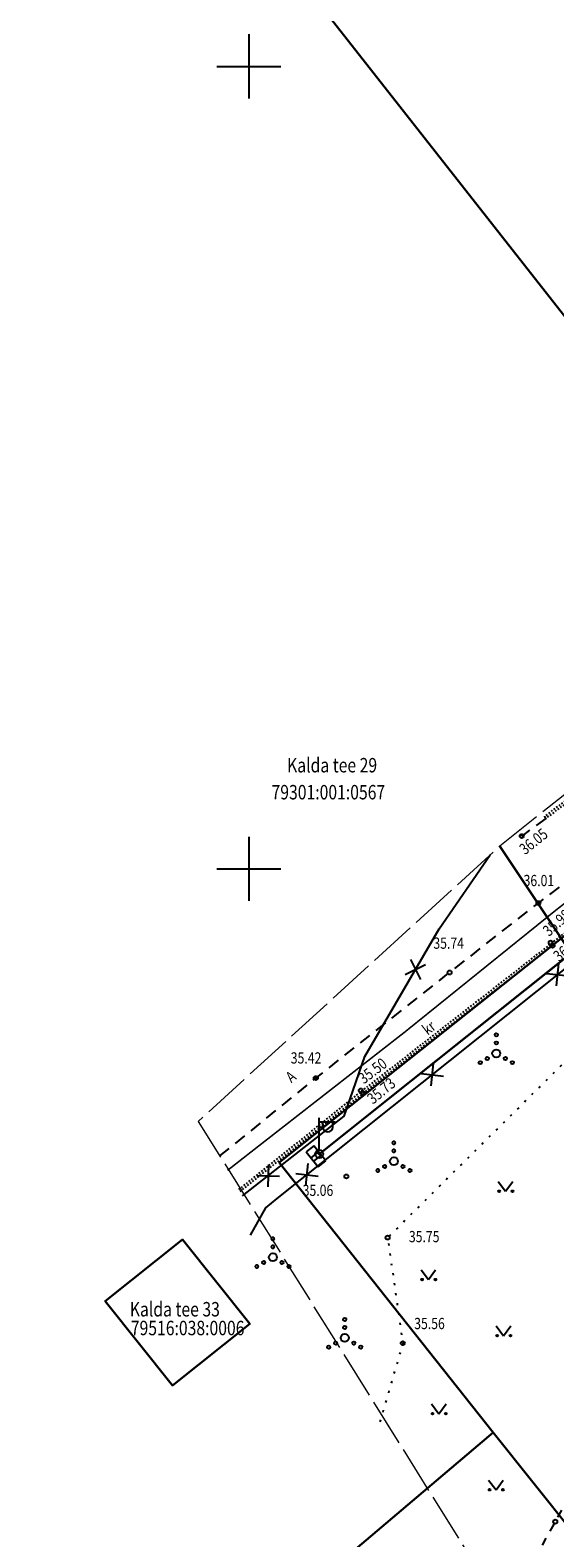
# Model space of a CAD drawing. Units: metres. Extents: x 661699 to 662017, y 6473020 to 6473444.
# Drawn here: x 661836 to 661869, y 6473208 to 6473302 of the extents above; entities that cross this region are included whole.
import ezdxf

# ---------------------------------------------------------------- set-up
doc = ezdxf.new("R2010")
doc.units = ezdxf.units.M
doc.header["$PDMODE"] = 1
doc.header["$PDSIZE"] = 0.2
for name, pattern in [('AAREKIVI', [0.02001, 0.01, -1e-05, 0.01]), ('ASFBET', [2.5, 1.5, -1]), ('HOONEKP', [0.02001, 0.01, -1e-05, 0.01]), ('KATASTRIPIIR', [7, 4, -1, 1, -1]), ('KOLVIK', [1.25, 0.25, -1]), ('KRUUSKILL', [2, 1, -1]), ('TOOPIIR', [7, 6, -1]), ('VIITJOON', [0.02001, 0.01, -1e-05, 0.01])]:
    doc.linetypes.add(name, pattern=pattern)
doc.layers.get('0').update_dxf_attribs({"color": 5, "linetype": 'CONTINUOUS'})
for name, color, linetype in [('ELRAJATISMP', 7, 'CONTINUOUS'), ('HALJASTUS', 114, 'CONTINUOUS'), ('KORGUS-EH2000', 16, 'CONTINUOUS'), ('KPKAABEL', 1, 'CONTINUOUS'), ('MAAMUDEL-EH2000', 7, 'CONTINUOUS'), ('MOOTPIIR', 7, 'CONTINUOUS'), ('MPKAABEL', 3, 'CONTINUOUS'), ('MPOHULIIN', 7, 'CONTINUOUS'), ('PIIR', 32, 'CONTINUOUS'), ('POST', 7, 'CONTINUOUS'), ('TEE', 12, 'CONTINUOUS'), ('TTRASS', 7, 'CONTINUOUS'), ('VORK', 7, 'CONTINUOUS'), ('VTRASS', 4, 'CONTINUOUS')]:
    doc.layers.add(name, color=color, linetype=linetype)
doc.styles.add('KQRGUS', font='romans.shx', dxfattribs={"width": 0.8, "oblique": 20})
doc.styles.add('romans', font='romans.shx')
doc.styles.add('TEKST', font='romans.shx', dxfattribs={"width": 0.8})
doc.linetypes.add('-2T-', pattern='A,10,-1.5,["2T",romans,S=1.4,R=0,X=-1.4,Y=-0.7],-1.5,10,-3', length=26)
doc.linetypes.add('-V-', pattern='A,10,-1.5,["V",romans,S=1.4,R=0,X=-0.7,Y=-0.7],-1.5,10,-3', length=26)
doc.linetypes.add('EP_KBL', pattern='A,8,-2,[138,mkm,S=1,R=0,X=0,Y=0],1,[138,mkm,S=1,R=0,X=0,Y=0],4,[138,mkm,S=1,R=180,X=0,Y=0],1,[138,mkm,S=1,R=180,X=0,Y=0],-2', length=18)
doc.linetypes.add('M_PINGE', pattern='A,0.5,-0.1,["V",TEKST,S=0.1,R=270,X=0,Y=0.0475],0.5,["V",TEKST,S=0.1,R=90,X=0,Y=-0.0475],-0.1', length=1.2)
doc.linetypes.add('MP_KBL', pattern='A,8,-2,[138,mkm,S=1,R=0,X=0,Y=0],6,[138,mkm,S=1,R=180,X=0,Y=0],-2', length=18)
doc.linetypes.add('MP_OHL', pattern='A,10,[138,mkm,S=1,R=0,X=0,Y=0],6,[138,mkm,S=1,R=180,X=0,Y=0],15', length=31)

# ---------------------------------------------------------------- blocks, each defined once
blk = doc.blocks.new('VAPOST')
at = {"color": 0, "linetype": 'Continuous'}
for p, q in [((0, 0.5), (0, 4.5)), ((0, 4), (2, 4)), ((0.45, 3.36), (0.45, 4)), ((1.68, 3.36), (1.68, 4))]:
    blk.add_line(p, q, dxfattribs=at)
blk.add_arc((1.07, 3.36), 0.613, 180, 0, dxfattribs=at)
blk = doc.blocks.new('BEPOST')
at = {"color": 0, "linetype": 'Continuous'}
for radius in [0.5, 0.0467]:
    blk.add_circle((0, 0), radius, dxfattribs=at)
blk = doc.blocks.new('EITOOT')
at = {"color": 0, "linetype": 'Continuous'}
for p, q in [((-0.99, 0.99), (0.99, -0.99)), ((-0.99, -0.99), (0.99, 0.99))]:
    blk.add_line(p, q, dxfattribs=at)
blk = doc.blocks.new('VQSA')
at = {"color": 0, "linetype": 'Continuous'}
for centre, radius in [((0, 2.3), 0.2), ((0, 0), 0.5), ((0, 1.3), 0.2), ((-2, -1.15), 0.2), ((-1.13, -0.65), 0.2), ((1.13, -0.65), 0.2), ((2, -1.15), 0.2)]:
    blk.add_circle(centre, radius, dxfattribs=at)
blk = doc.blocks.new('MURU')
at = {"color": 0, "linetype": 'Continuous'}
for p, q in [((-0.93, 1.21), (0, 0)), ((0, 0), (0.89, 1.21))]:
    blk.add_line(p, q, dxfattribs=at)
for centre in [(-0.8, 0), (0.86, 0)]:
    blk.add_ellipse(centre, major_axis=(0.0778, 0.0778), ratio=1, start_param=5.497787, end_param=11.780972, dxfattribs=at)
blk = doc.blocks.new('ELKAPP')
at = {"color": 0, "linetype": 'Continuous'}
for p, q in [((1.19, 0.6), (-1.19, 0.6)), ((-1.19, 0.6), (-1.19, -0.6)), ((-0.27, 0.6), (-0.27, -0.6)), ((0.27, 0.6), (0.27, -0.6)), ((1.19, -0.6), (1.19, 0.6)), ((-1.19, -0.6), (1.19, -0.6))]:
    blk.add_line(p, q, dxfattribs=at)
blk = doc.blocks.new('VKORIS')
at = {"color": 0, "linetype": 'Continuous'}
for p, q in [((0, 4), (0, -4)), ((-4, 0), (4, 0))]:
    blk.add_line(p, q, dxfattribs=at)

msp = doc.modelspace()

# ---------------------------------------------------------------- linework, layer by layer
at = {"layer": 'HALJASTUS', "linetype": 'KOLVIK', "ltscale": 0.5, "flags": 128}
msp.add_lwpolyline([(661874.203, 6473249.4), (661878.345, 6473245.01), (661872.169, 6473240.4), (661858.66, 6473227.02), (661859.607, 6473220.44), (661858.128, 6473215.362)], dxfattribs=at)
at = {"layer": 'KORGUS-EH2000', "linetype": 'Continuous', "ltscale": 0.5}
for centre in [(661867.026, 6473252.04), (661868.832, 6473245.4), (661868.947, 6473245.21), (661856.987, 6473236.19), (661857.13, 6473236.02), (661856.088, 6473230.83), (661858.66, 6473227.02), (661859.607, 6473220.44), (661869.117, 6473209.32)]:
    msp.add_circle(centre, 0.125, dxfattribs=at)
at = {"layer": 'KORGUS-EH2000', "linetype": 'Continuous'}
for centre in [(661868.065, 6473247.87), (661862.529, 6473243.54), (661854.182, 6473236.96)]:
    msp.add_circle(centre, 0.125, dxfattribs=at)
at = {"layer": 'KPKAABEL', "linetype": 'EP_KBL', "ltscale": 0.5, "flags": 128}
msp.add_lwpolyline([(661850.11, 6473227.172), (661851.06, 6473228.874), (661851.776, 6473229.456), (661875.21, 6473248.14), (661877.939, 6473250), (661881.654, 6473252.532), (661882.251, 6473252.906), (661885.85, 6473255.16), (661886.49, 6473254.66), (661887.68, 6473252.91), (661889.01, 6473250), (661890.12, 6473247.58), (661892.78, 6473240.1), (661894.51, 6473235.66), (661903.65, 6473219.92), (661911.86, 6473208.76)], dxfattribs=at)
at = {"layer": 'MAAMUDEL-EH2000'}
for p in [(661868.434, 6473253.26, 36.113), (661868.528, 6473253.08, 36.049), (661867.026, 6473252.04, 35.839), (661868.832, 6473245.4, 35.767), (661868.947, 6473245.21, 35.967), (661856.987, 6473236.19, 35.286), (661857.13, 6473236.02, 35.521), (661854.394, 6473232.23, 35.299), (661856.088, 6473230.83, 34.849), (661858.66, 6473227.02, 35.543), (661859.607, 6473220.44, 35.351)]:
    msp.add_point(p, dxfattribs=at)
at = {"layer": 'MOOTPIIR', "linetype": 'TOOPIIR', "lineweight": 0, "ltscale": 0.5, "flags": 128}
msp.add_lwpolyline([(661918.789, 6473249.543), (661908.276, 6473271.175), (661901.616, 6473279.2), (661889.541, 6473270.297), (661865.651, 6473251.414), (661846.852, 6473234.264), (661869.703, 6473197.68), (661874.065, 6473188.481), (661913.923, 6473209.931), (661916.327, 6473211.294), (661933.016, 6473220.74)], close=True, dxfattribs=at)
at = {"layer": 'MPKAABEL', "linetype": 'MP_KBL', "ltscale": 0.5, "flags": 128}
msp.add_lwpolyline([(661849.615, 6473229.633), (661855.946, 6473234.584), (661857.234, 6473238.313), (661861.882, 6473246.268), (661865.058, 6473250.873)], dxfattribs=at)
at = {"layer": 'MPOHULIIN', "linetype": 'MP_OHL', "ltscale": 0.5, "flags": 128}
msp.add_lwpolyline([(661854.394, 6473232.23), (661885.739, 6473257.21), (661880.841, 6473263.42)], dxfattribs=at)
at = {"layer": 'MPOHULIIN', "linetype": 'M_PINGE', "ltscale": 5, "flags": 128}
msp.add_lwpolyline([(661854.408, 6473232.212), (661885.753, 6473257.192), (661880.855, 6473263.402)], dxfattribs=at)
at = {"layer": 'PIIR', "ltscale": 0.5}
for points in [[(661842.44, 6473195.56), (661822.74, 6473208.51), (661745.73, 6473300.41), (661798.84, 6473346.08), (661807.79, 6473353.77), (661808.99, 6473355.92), (661833.98, 6473328.24), (661853.93, 6473304.5), (661881.29, 6473269.69), (661886.37, 6473259.06), (661851.9, 6473231.71), (661865.25, 6473214.88), (661842.44, 6473195.56)], [(661937.8, 6473157.32), (661931.24, 6473173.71), (661907.29, 6473218.13), (661904.95, 6473222.5), (661894.36, 6473242.15), (661886.37, 6473259.06), (661881.29, 6473269.69), (661853.93, 6473304.5)], [(661894.36, 6473242.15), (661904.95, 6473222.5), (661907.29, 6473218.13), (661888.11, 6473207.93), (661885.93, 6473212.47), (661872.74, 6473205.49), (661865.25, 6473214.88), (661851.9, 6473231.71), (661886.37, 6473259.06), (661894.36, 6473242.15)], [(661850.06, 6473221.64), (661845.24, 6473217.81), (661841.05, 6473223.07), (661845.87, 6473226.91), (661850.06, 6473221.64)], [(661845.87, 6473226.91), (661841.05, 6473223.07), (661845.24, 6473217.81), (661850.06, 6473221.64), (661845.87, 6473226.91)], [(661822.74, 6473208.51), (661842.44, 6473195.56), (661865.25, 6473214.88), (661872.74, 6473205.49), (661885.93, 6473212.47), (661888.11, 6473207.93), (661907.29, 6473218.13), (661912.41, 6473206.28), (661920.72, 6473186.94), (661927.28, 6473168.25), (661941.2, 6473118.98), (661905.46, 6473099.5), (661913.64, 6473083.79), (661927.6, 6473057.89), (661953.82, 6473064.08), (661952.85, 6473044.34), (661849.55, 6473019.92), (661839.74, 6473053.99), (661815.78, 6473105.16)]]:
    msp.add_lwpolyline(points, dxfattribs=at)
at = {"layer": 'TEE', "linetype": 'ASFBET', "ltscale": 0.5, "flags": 128}
for points in [[(661848.199, 6473232.107), (661854.182, 6473236.96), (661862.529, 6473243.54), (661868.065, 6473247.87), (661876.593, 6473254.29), (661885.344, 6473260.75), (661886.161, 6473259.23), (661885.95, 6473259.02)], [(661868.524, 6473253.14), (661867.026, 6473252.04), (661866.784, 6473252.309)]]:
    msp.add_lwpolyline(points, dxfattribs=at)
at = {"layer": 'TEE', "linetype": 'AAREKIVI', "ltscale": 0.5, "flags": 128}
for points in [[(661871.652, 6473255.67), (661868.434, 6473253.26)], [(661871.742, 6473255.55), (661868.524, 6473253.14)], [(661868.434, 6473253.26), (661868.524, 6473253.14)], [(661849.382, 6473230.023), (661857.037, 6473236.138), (661868.854, 6473245.328), (661876.555, 6473251.467)], [(661849.459, 6473229.893), (661857.13, 6473236.02), (661868.947, 6473245.21), (661876.649, 6473251.35)]]:
    msp.add_lwpolyline(points, dxfattribs=at)
at = {"layer": 'TEE', "linetype": 'KRUUSKILL', "ltscale": 0.5, "flags": 128}
msp.add_lwpolyline([(661879.065, 6473229.82), (661876.033, 6473222.4), (661869.117, 6473209.32), (661865.764, 6473203.35)], dxfattribs=at)
at = {"layer": 'TTRASS', "linetype": '-2T-', "ltscale": 0.5, "const_width": 0.1, "flags": 128}
msp.add_lwpolyline([(661848.674, 6473231.21), (661850.277, 6473232.464), (661859.752, 6473239.847), (661869.07, 6473247.356), (661878.492, 6473254.75), (661887.978, 6473262.052), (661897.208, 6473269.578), (661902.453, 6473273.837), (661904.619, 6473275.582)], dxfattribs=at)
at = {"layer": 'VTRASS', "linetype": '-V-', "ltscale": 0.5, "const_width": 0.15, "flags": 128}
msp.add_lwpolyline([(661865.651, 6473251.414), (661898.27, 6473202.603)], dxfattribs=at)

# ---------------------------------------------------------------- block references
at = {"layer": 'ELRAJATISMP', "linetype": 'HOONEKP', "xscale": 0.5, "yscale": 0.5, "zscale": 0.5, "rotation": 308.477501429149}
msp.add_blockref('ELKAPP', (661854.19, 6473232.08), dxfattribs=at)
at = {"layer": 'HALJASTUS', "xscale": 0.5, "yscale": 0.5, "zscale": 0.5}
for name, p in [('VQSA', (661865.437, 6473238.5)), ('VQSA', (661859.048, 6473231.778)), ('MURU', (661866.018, 6473229.909)), ('VQSA', (661851.5, 6473225.795)), ('MURU', (661861.21, 6473224.405)), ('VQSA', (661855.985, 6473220.772)), ('MURU', (661865.895, 6473220.909)), ('MURU', (661861.862, 6473216.05)), ('MURU', (661865.421, 6473211.309))]:
    msp.add_blockref(name, p, dxfattribs=at)
at = {"layer": 'KPKAABEL', "linetype": 'HOONEKP', "xscale": 0.5, "yscale": 0.5, "zscale": 0.5, "rotation": 38.5654628475135}
for p in [(661869.266, 6473243.401), (661861.448, 6473237.167), (661853.629, 6473230.933)]:
    msp.add_blockref('EITOOT', p, dxfattribs=at)
at = {"layer": 'MPKAABEL', "linetype": 'Continuous', "ltscale": 0.5}
for p, xscale, yscale, zscale, rotation in [((661860.392, 6473243.73), 0.4999999999999994, 0.4999999999999994, 0.4999999999999994, 341.1592896508444), ((661851.214, 6473230.874), 0.4999999999999998, 0.4999999999999998, 0.4999999999999998, 313.457551400508)]:
    msp.add_blockref('EITOOT', p, dxfattribs=dict(at, xscale=xscale, yscale=yscale, zscale=zscale, rotation=rotation))
at = {"layer": 'POST', "xscale": 0.5, "yscale": 0.5, "zscale": 0.5}
for name in ['VAPOST', 'BEPOST']:
    msp.add_blockref(name, (661854.394, 6473232.23), dxfattribs=at)
at = {"layer": 'VORK', "linetype": 'Continuous', "ltscale": 0.5, "xscale": 0.5, "yscale": 0.5, "zscale": 0.5}
for p in [(661850, 6473300), (661850, 6473250)]:
    msp.add_blockref('VKORIS', p, dxfattribs=at)

# ---------------------------------------------------------------- texts
at = {"layer": 'KORGUS-EH2000', "linetype": 'Continuous', "style": 'KQRGUS', "oblique": 20, "width": 0.8}
for s, rotation, p in [('36.05', 38.40887, (661867.231, 6473250.844)), ('35.98', 41.36346, (661868.726, 6473245.751)), ('36.18', 38.71435, (661869.353, 6473244.177)), ('35.50', 37.14905, (661857.174, 6473236.559)), ('35.73', 39.23996, (661857.744, 6473235.297))]:
    msp.add_text(s, height=0.7, rotation=rotation, dxfattribs=at).set_placement(p)
for s, p in [('36.01', (661867.139, 6473248.922)), ('35.74', (661861.513, 6473245.018)), ('35.42', (661852.617, 6473237.867)), ('35.06', (661853.362, 6473229.618)), ('35.75', (661859.986, 6473226.734)), ('35.56', (661860.317, 6473221.318))]:
    msp.add_text(s, height=0.7, dxfattribs=at).set_placement(p)
at = {"layer": 'PIIR', "color": 252, "linetype": 'KATASTRIPIIR', "style": 'TEKST', "width": 0.8}
for s, p in [('Kalda tee 29', (661852.388, 6473256.008)), ('79301:001:0567 ', (661851.419, 6473254.326)), ('Kalda tee 33', (661842.579, 6473222.107)), ('79516:038:0006', (661842.642, 6473220.937))]:
    msp.add_text(s, height=0.9, dxfattribs=at).set_placement(p)
at = {"layer": 'TEE', "linetype": 'VIITJOON', "style": 'TEKST', "width": 0.8}
msp.add_text('kr', height=0.7, rotation=37.85523, dxfattribs=at).set_placement((661861.16, 6473239.6))
at = {"layer": 'TEE', "style": 'TEKST', "width": 0.8}
msp.add_text('A', height=0.7, rotation=38.39589, dxfattribs=at).set_placement((661852.655, 6473236.632))

doc.saveas('drawing.dxf')
